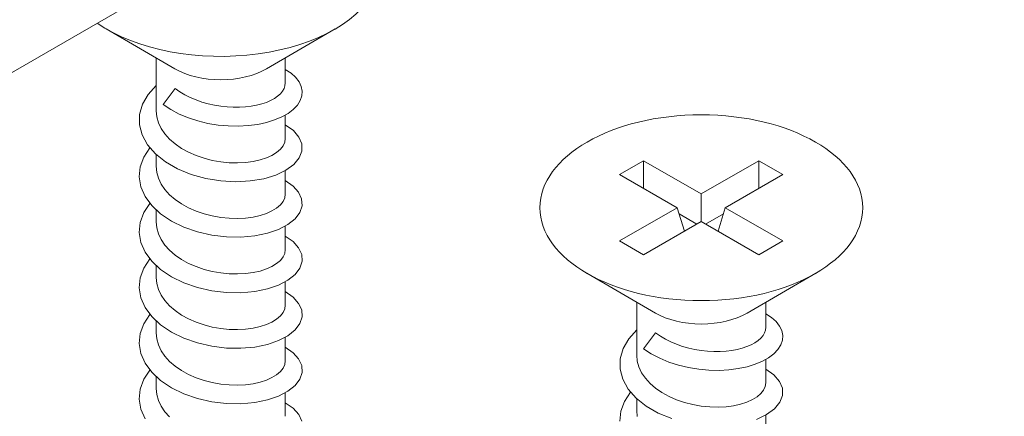
# Model space of a CAD drawing. Units: millimetres. Extents: x 0 to 438, y -14 to 614.
# Drawn here: x 180 to 189, y 353 to 356 of the extents above; entities that cross this region are included whole.
import ezdxf

# ---------------------------------------------------------------- set-up
doc = ezdxf.new("R2010")
doc.units = ezdxf.units.MM
doc.layers.add('Accessoires', color=5, linetype='Continuous', lineweight=9)

# ---------------------------------------------------------------- blocks, each defined once
blk = doc.blocks.new('ITS 96 2-4 3D')
at = {"layer": 'Accessoires'}
h = blk.add_hatch(dxfattribs=at)
h.set_pattern_fill('ANSI37', color=256, scale=0.5, angle=45, style=0)
h.set_pattern_definition([(90, (-16622.6784, -1762.3353), (-1.5875, 3e-16), []), (180, (-16622.6784, -1762.3353), (-3e-16, -1.5875), [])])
h.paths.add_polyline_path([(-14.2346, 36.5991), (-9.1653, 33.6723), (-47.5294, 11.5228), (-52.5987, 14.4496)])
edge = h.paths.add_edge_path(flags=16)
edge.add_ellipse((-24.2827, 27.8711), major_axis=(-1.5362, 0), ratio=0.57735, start_angle=0, end_angle=360, ccw=False)
for p, q in [((-9.1653, 33.3379), (-47.5294, 11.1883)), ((-20.7931, 26.0789), (-21.2075, 26.3193)), ((-20.2406, 26.0789), (-19.8263, 26.3193)), ((-20.9061, 26.1444), (-20.9061, 25.8258)), ((-20.1277, 26.1444), (-20.1277, 25.9933)), ((-20.0933, 26.0526), (-20.1279, 26.0752)), ((-20.0654, 26.0276), (-20.0933, 26.0526)), ((-20.0448, 26.0009), (-20.0654, 26.0276)), ((-20.0316, 25.9729), (-20.0448, 26.0009)), ((-20.906, 25.9779), (-20.9547, 25.9237)), ((-20.7921, 25.9604), (-20.8645, 25.8629)), ((-20.7638, 25.9404), (-20.7921, 25.9604)), ((-20.7331, 25.922), (-20.7638, 25.9404)), ((-20.1445, 25.9439), (-20.1573, 25.9284)), ((-20.1352, 25.96), (-20.1445, 25.9439)), ((-20.1296, 25.9765), (-20.1352, 25.96)), ((-20.1277, 25.9933), (-20.1296, 25.9765)), ((-20.0259, 25.9442), (-20.0316, 25.9729)), ((-20.0278, 25.9154), (-20.0259, 25.9442)), ((-20.9547, 25.9237), (-20.9881, 25.865)), ((-20.7004, 25.9055), (-20.7331, 25.922)), ((-20.6658, 25.8909), (-20.7004, 25.9055)), ((-20.6299, 25.8782), (-20.6658, 25.8909)), ((-20.5928, 25.8676), (-20.6299, 25.8782)), ((-20.216, 25.8877), (-20.2417, 25.8766)), ((-20.1933, 25.9001), (-20.216, 25.8877)), ((-20.1737, 25.9138), (-20.1933, 25.9001)), ((-20.1573, 25.9284), (-20.1737, 25.9138)), ((-20.0548, 25.8597), (-20.0374, 25.887)), ((-20.0374, 25.887), (-20.0278, 25.9154)), ((-20.9881, 25.865), (-21.0056, 25.8036)), ((-20.9027, 25.7896), (-20.9061, 25.8258)), ((-20.8645, 25.8629), (-20.8182, 25.8327)), ((-20.8182, 25.8327), (-20.767, 25.8061)), ((-20.555, 25.8592), (-20.5928, 25.8676)), ((-20.5169, 25.8529), (-20.555, 25.8592)), ((-20.4787, 25.8487), (-20.5169, 25.8529)), ((-20.441, 25.8467), (-20.4787, 25.8487)), ((-20.4039, 25.8468), (-20.441, 25.8467)), ((-20.368, 25.849), (-20.4039, 25.8468)), ((-20.3334, 25.8532), (-20.368, 25.849)), ((-20.3007, 25.8592), (-20.3334, 25.8532)), ((-20.27, 25.8671), (-20.3007, 25.8592)), ((-20.2417, 25.8766), (-20.27, 25.8671)), ((-20.1111, 25.81), (-20.0795, 25.8339)), ((-20.0795, 25.8339), (-20.0548, 25.8597)), ((-21.0056, 25.8036), (-21.0066, 25.7413)), ((-20.8928, 25.7538), (-20.9027, 25.7896)), ((-20.767, 25.8061), (-20.712, 25.7833)), ((-20.712, 25.7833), (-20.654, 25.7646)), ((-20.654, 25.7646), (-20.5939, 25.75)), ((-20.2411, 25.7551), (-20.1924, 25.7702)), ((-20.1924, 25.7702), (-20.1489, 25.7886)), ((-20.1489, 25.7886), (-20.1111, 25.81)), ((-20.1277, 25.7995), (-20.1277, 25.6583)), ((-21.0066, 25.7413), (-20.9903, 25.6798)), ((-20.8764, 25.7191), (-20.8928, 25.7538)), ((-20.8539, 25.6858), (-20.8764, 25.7191)), ((-20.5939, 25.75), (-20.5327, 25.74)), ((-20.5327, 25.74), (-20.4711, 25.7345)), ((-20.4711, 25.7345), (-20.4102, 25.7334)), ((-20.4102, 25.7334), (-20.3509, 25.7366)), ((-20.3509, 25.7366), (-20.2942, 25.7439)), ((-20.2942, 25.7439), (-20.2411, 25.7551)), ((-20.0791, 25.706), (-20.1278, 25.7403)), ((-20.0456, 25.6671), (-20.0791, 25.706)), ((-20.9903, 25.6798), (-20.9577, 25.6209)), ((-20.8257, 25.6545), (-20.8539, 25.6858)), ((-20.7921, 25.6255), (-20.8257, 25.6545)), ((-20.1277, 25.6583), (-20.131, 25.6361)), ((-20.0282, 25.6255), (-20.0456, 25.6671)), ((-20.9442, 25.6025), (-20.9805, 25.5466)), ((-20.9577, 25.6209), (-20.9102, 25.5662)), ((-20.7538, 25.5991), (-20.7921, 25.6255)), ((-20.7115, 25.5759), (-20.7538, 25.5991)), ((-20.1573, 25.5935), (-20.1798, 25.5742)), ((-20.141, 25.6143), (-20.1573, 25.5935)), ((-20.131, 25.6361), (-20.141, 25.6143)), ((-20.0434, 25.5412), (-20.0273, 25.5829)), ((-20.0273, 25.5829), (-20.0282, 25.6255)), ((-20.9805, 25.5466), (-21.002, 25.4877)), ((-20.9102, 25.5662), (-20.8493, 25.5173)), ((-20.9061, 25.562), (-20.9061, 25.4909)), ((-20.6658, 25.5559), (-20.7115, 25.5759)), ((-20.6176, 25.5395), (-20.6658, 25.5559)), ((-20.5677, 25.5268), (-20.6176, 25.5395)), ((-20.5169, 25.5179), (-20.5677, 25.5268)), ((-20.28, 25.5294), (-20.3223, 25.5201)), ((-20.2417, 25.5417), (-20.28, 25.5294)), ((-20.2081, 25.5568), (-20.2417, 25.5417)), ((-20.1798, 25.5742), (-20.2081, 25.5568)), ((-20.0761, 25.5021), (-20.0434, 25.5412)), ((-17.9677, 25.5249), (-18.1126, 25.4415)), ((-17.9677, 25.5249), (-17.9677, 25.3581)), ((-17.6201, 25.3247), (-17.9677, 25.5249)), ((-17.2725, 25.5249), (-17.6201, 25.3247)), ((-17.2725, 25.5249), (-17.2725, 25.3581)), ((-17.1277, 25.4415), (-17.2725, 25.5249)), ((-21.002, 25.4877), (-21.0081, 25.4274)), ((-20.9027, 25.4546), (-20.9061, 25.4909)), ((-20.8493, 25.5173), (-20.7767, 25.4758)), ((-20.7767, 25.4758), (-20.6951, 25.4425)), ((-20.4661, 25.5129), (-20.5169, 25.5179)), ((-20.4162, 25.5116), (-20.4661, 25.5129)), ((-20.368, 25.5141), (-20.4162, 25.5116)), ((-20.3223, 25.5201), (-20.368, 25.5141)), ((-20.1846, 25.4382), (-20.1236, 25.4672)), ((-20.1277, 25.4646), (-20.1277, 25.3234)), ((-20.1236, 25.4672), (-20.0761, 25.5021)), ((-21.0081, 25.4274), (-20.9984, 25.3674)), ((-20.8928, 25.4189), (-20.9027, 25.4546)), ((-20.8764, 25.3842), (-20.8928, 25.4189)), ((-20.6951, 25.4425), (-20.6075, 25.4181)), ((-20.6075, 25.4181), (-20.5169, 25.4032)), ((-20.5169, 25.4032), (-20.4263, 25.3983)), ((-20.4263, 25.3983), (-20.3387, 25.4029)), ((-20.3387, 25.4029), (-20.2571, 25.4164)), ((-20.2571, 25.4164), (-20.1846, 25.4382)), ((-20.0805, 25.3722), (-20.1278, 25.4054)), ((-18.1126, 25.4415), (-17.7649, 25.2413)), ((-17.4753, 25.2413), (-17.1277, 25.4415)), ((-20.9984, 25.3674), (-20.9728, 25.3092)), ((-20.8539, 25.3509), (-20.8764, 25.3842)), ((-20.8257, 25.3196), (-20.8539, 25.3509)), ((-20.0473, 25.3347), (-20.0805, 25.3722)), ((-20.9728, 25.3092), (-20.9325, 25.2544)), ((-20.7921, 25.2905), (-20.8257, 25.3196)), ((-20.7538, 25.2642), (-20.7921, 25.2905)), ((-20.131, 25.3011), (-20.141, 25.2794)), ((-20.1277, 25.3234), (-20.131, 25.3011)), ((-20.0291, 25.2945), (-20.0473, 25.3347)), ((-20.0264, 25.2533), (-20.0291, 25.2945)), ((-17.6201, 25.3247), (-17.6201, 25.1579)), ((-20.9441, 25.2675), (-20.9806, 25.2117)), ((-20.9325, 25.2544), (-20.879, 25.2043)), ((-20.9061, 25.2271), (-20.9061, 25.156)), ((-20.7115, 25.241), (-20.7538, 25.2642)), ((-20.6658, 25.221), (-20.7115, 25.241)), ((-20.1798, 25.2393), (-20.2081, 25.2219)), ((-20.1573, 25.2586), (-20.1798, 25.2393)), ((-20.141, 25.2794), (-20.1573, 25.2586)), ((-20.0398, 25.2127), (-20.0264, 25.2533)), ((-17.7649, 25.2413), (-18.1126, 25.0411)), ((-17.7649, 25.2413), (-17.7217, 25.0994)), ((-17.4753, 25.2413), (-17.5186, 25.0994)), ((-17.1277, 25.0411), (-17.4753, 25.2413)), ((-20.9806, 25.2117), (-21.002, 25.1528)), ((-20.879, 25.2043), (-20.814, 25.1605)), ((-20.6176, 25.2046), (-20.6658, 25.221)), ((-20.5677, 25.1919), (-20.6176, 25.2046)), ((-20.5169, 25.183), (-20.5677, 25.1919)), ((-20.4661, 25.178), (-20.5169, 25.183)), ((-20.4162, 25.1767), (-20.4661, 25.178)), ((-20.368, 25.1792), (-20.4162, 25.1767)), ((-20.3223, 25.1851), (-20.368, 25.1792)), ((-20.28, 25.1945), (-20.3223, 25.1851)), ((-20.2417, 25.2068), (-20.28, 25.1945)), ((-20.2081, 25.2219), (-20.2417, 25.2068)), ((-20.1119, 25.1395), (-20.0687, 25.1743)), ((-20.0687, 25.1743), (-20.0398, 25.2127)), ((-17.7538, 25.2049), (-17.6462, 25.1429)), ((-17.594, 25.1429), (-17.4864, 25.2049)), ((-21.002, 25.1528), (-21.008, 25.0925)), ((-20.9027, 25.1197), (-20.9061, 25.156)), ((-20.8928, 25.084), (-20.9027, 25.1197)), ((-20.814, 25.1605), (-20.7391, 25.124)), ((-20.7391, 25.124), (-20.6571, 25.0957)), ((-20.2355, 25.0869), (-20.168, 25.1099)), ((-20.168, 25.1099), (-20.1119, 25.1395)), ((-20.1277, 25.1297), (-20.1277, 24.9885)), ((-17.9677, 24.9577), (-17.6201, 25.1579)), ((-17.6201, 25.1579), (-17.2725, 24.9577)), ((-21.008, 25.0925), (-20.9983, 25.0324)), ((-20.8764, 25.0493), (-20.8928, 25.084)), ((-20.8539, 25.016), (-20.8764, 25.0493)), ((-20.6571, 25.0957), (-20.5706, 25.0759)), ((-20.5706, 25.0759), (-20.4825, 25.0652)), ((-20.4825, 25.0652), (-20.3954, 25.0639)), ((-20.3954, 25.0639), (-20.3122, 25.0713)), ((-20.3122, 25.0713), (-20.2355, 25.0869)), ((-20.0806, 25.0373), (-20.1278, 25.0706)), ((-20.9983, 25.0324), (-20.9729, 24.9743)), ((-20.8257, 24.9846), (-20.8539, 25.016)), ((-20.1277, 24.9885), (-20.131, 24.9662)), ((-20.0473, 24.9997), (-20.0806, 25.0373)), ((-20.029, 24.9596), (-20.0473, 24.9997)), ((-18.1126, 25.0411), (-17.9677, 24.9577)), ((-17.2725, 24.9577), (-17.1277, 25.0411)), ((-20.9441, 24.9326), (-20.9807, 24.8768)), ((-20.9729, 24.9743), (-20.9325, 24.9195)), ((-20.7921, 24.9556), (-20.8257, 24.9846)), ((-20.7538, 24.9293), (-20.7921, 24.9556)), ((-20.7115, 24.906), (-20.7538, 24.9293)), ((-20.141, 24.9444), (-20.1573, 24.9237)), ((-20.131, 24.9662), (-20.141, 24.9444)), ((-20.0263, 24.9184), (-20.029, 24.9596)), ((-20.9807, 24.8768), (-21.0021, 24.8179)), ((-20.9325, 24.9195), (-20.879, 24.8694)), ((-20.9061, 24.8921), (-20.9061, 24.821)), ((-20.879, 24.8694), (-20.814, 24.8255)), ((-20.6658, 24.8861), (-20.7115, 24.906)), ((-20.6176, 24.8697), (-20.6658, 24.8861)), ((-20.5677, 24.857), (-20.6176, 24.8697)), ((-20.2417, 24.8719), (-20.28, 24.8595)), ((-20.2081, 24.8869), (-20.2417, 24.8719)), ((-20.1798, 24.9043), (-20.2081, 24.8869)), ((-20.1573, 24.9237), (-20.1798, 24.9043)), ((-20.0688, 24.8394), (-20.0399, 24.8778)), ((-20.0399, 24.8778), (-20.0263, 24.9184)), ((-21.0021, 24.8179), (-21.0079, 24.7576)), ((-20.9027, 24.7848), (-20.9061, 24.821)), ((-20.814, 24.8255), (-20.7392, 24.7891)), ((-20.5169, 24.8481), (-20.5677, 24.857)), ((-20.4661, 24.843), (-20.5169, 24.8481)), ((-20.4162, 24.8418), (-20.4661, 24.843)), ((-20.368, 24.8442), (-20.4162, 24.8418)), ((-20.3223, 24.8502), (-20.368, 24.8442)), ((-20.28, 24.8595), (-20.3223, 24.8502)), ((-20.1118, 24.8046), (-20.0688, 24.8394)), ((-17.8964, 24.6062), (-18.3107, 24.8467)), ((-17.3439, 24.6062), (-16.9295, 24.8467)), ((-21.0079, 24.7576), (-20.9982, 24.6975)), ((-20.8928, 24.7491), (-20.9027, 24.7848)), ((-20.7392, 24.7891), (-20.6571, 24.7608)), ((-20.6571, 24.7608), (-20.5706, 24.7411)), ((-20.3122, 24.7364), (-20.2356, 24.752)), ((-20.2356, 24.752), (-20.1679, 24.775)), ((-20.1679, 24.775), (-20.1118, 24.8046)), ((-20.1277, 24.7947), (-20.1277, 24.6536)), ((-20.9982, 24.6975), (-20.9729, 24.6393)), ((-20.8764, 24.7143), (-20.8928, 24.7491)), ((-20.8539, 24.6811), (-20.8764, 24.7143)), ((-20.5706, 24.7411), (-20.4824, 24.7303)), ((-20.4824, 24.7303), (-20.3954, 24.7289)), ((-20.3954, 24.7289), (-20.3122, 24.7364)), ((-20.0806, 24.7023), (-20.1278, 24.7356)), ((-20.0473, 24.6648), (-20.0806, 24.7023)), ((-20.9729, 24.6393), (-20.9326, 24.5845)), ((-20.8257, 24.6497), (-20.8539, 24.6811)), ((-20.7921, 24.6207), (-20.8257, 24.6497)), ((-20.131, 24.6313), (-20.141, 24.6095)), ((-20.1277, 24.6536), (-20.131, 24.6313)), ((-20.0289, 24.6247), (-20.0473, 24.6648)), ((-18.0093, 24.6717), (-18.0093, 24.3531)), ((-17.2309, 24.6717), (-17.2309, 24.5206)), ((-20.944, 24.5976), (-20.9807, 24.5419)), ((-20.9326, 24.5845), (-20.879, 24.5345)), ((-20.7538, 24.5944), (-20.7921, 24.6207)), ((-20.7115, 24.5711), (-20.7538, 24.5944)), ((-20.1573, 24.5887), (-20.1798, 24.5694)), ((-20.141, 24.6095), (-20.1573, 24.5887)), ((-20.04, 24.5429), (-20.0264, 24.5835)), ((-20.0264, 24.5835), (-20.0289, 24.6247)), ((-17.1965, 24.5799), (-17.2311, 24.6025)), ((-17.1686, 24.5549), (-17.1965, 24.5799)), ((-20.9807, 24.5419), (-21.0021, 24.483)), ((-20.9061, 24.5572), (-20.9061, 24.4861)), ((-20.879, 24.5345), (-20.8139, 24.4906)), ((-20.6658, 24.5512), (-20.7115, 24.5711)), ((-20.6176, 24.5348), (-20.6658, 24.5512)), ((-20.5677, 24.5221), (-20.6176, 24.5348)), ((-20.5169, 24.5132), (-20.5677, 24.5221)), ((-20.4661, 24.5081), (-20.5169, 24.5132)), ((-20.3223, 24.5153), (-20.368, 24.5093)), ((-20.28, 24.5246), (-20.3223, 24.5153)), ((-20.2417, 24.537), (-20.28, 24.5246)), ((-20.2081, 24.552), (-20.2417, 24.537)), ((-20.1798, 24.5694), (-20.2081, 24.552)), ((-20.0688, 24.5044), (-20.04, 24.5429)), ((-17.2309, 24.5206), (-17.2328, 24.5038)), ((-17.1481, 24.5282), (-17.1686, 24.5549)), ((-17.1349, 24.5002), (-17.1481, 24.5282)), ((-21.0021, 24.483), (-21.0079, 24.4227)), ((-20.9027, 24.4499), (-20.9061, 24.4861)), ((-20.8139, 24.4906), (-20.7392, 24.4541)), ((-20.7392, 24.4541), (-20.6572, 24.4258)), ((-20.4162, 24.5069), (-20.4661, 24.5081)), ((-20.368, 24.5093), (-20.4162, 24.5069)), ((-20.1679, 24.4401), (-20.1118, 24.4696)), ((-20.1277, 24.4598), (-20.1277, 24.3186)), ((-20.1118, 24.4696), (-20.0688, 24.5044)), ((-18.0092, 24.5052), (-18.0579, 24.451)), ((-17.8953, 24.4877), (-17.9677, 24.3902)), ((-17.867, 24.4677), (-17.8953, 24.4877)), ((-17.8363, 24.4494), (-17.867, 24.4677)), ((-17.2606, 24.4557), (-17.2769, 24.4411)), ((-17.2477, 24.4712), (-17.2606, 24.4557)), ((-17.2384, 24.4873), (-17.2477, 24.4712)), ((-17.2328, 24.5038), (-17.2384, 24.4873)), ((-17.1291, 24.4715), (-17.1349, 24.5002)), ((-17.131, 24.4427), (-17.1291, 24.4715)), ((-21.0079, 24.4227), (-20.9981, 24.3626)), ((-20.8928, 24.4141), (-20.9027, 24.4499)), ((-20.8764, 24.3794), (-20.8928, 24.4141)), ((-20.6572, 24.4258), (-20.5706, 24.4062)), ((-20.5706, 24.4062), (-20.4824, 24.3954)), ((-20.4824, 24.3954), (-20.3954, 24.3939)), ((-20.3954, 24.3939), (-20.3123, 24.4014)), ((-20.3123, 24.4014), (-20.2356, 24.4171)), ((-20.2356, 24.4171), (-20.1679, 24.4401)), ((-20.0807, 24.3674), (-20.1279, 24.4007)), ((-18.0579, 24.451), (-18.0913, 24.3923)), ((-17.8036, 24.4328), (-17.8363, 24.4494)), ((-17.769, 24.4182), (-17.8036, 24.4328)), ((-17.7331, 24.4055), (-17.769, 24.4182)), ((-17.696, 24.395), (-17.7331, 24.4055)), ((-17.6583, 24.3865), (-17.696, 24.395)), ((-17.3732, 24.3944), (-17.4039, 24.3866)), ((-17.3449, 24.404), (-17.3732, 24.3944)), ((-17.3193, 24.415), (-17.3449, 24.404)), ((-17.2965, 24.4275), (-17.3193, 24.415)), ((-17.2769, 24.4411), (-17.2965, 24.4275)), ((-17.158, 24.387), (-17.1406, 24.4143)), ((-17.1406, 24.4143), (-17.131, 24.4427)), ((-20.9981, 24.3626), (-20.9729, 24.3044)), ((-20.8539, 24.3461), (-20.8764, 24.3794)), ((-20.8257, 24.3148), (-20.8539, 24.3461)), ((-20.0472, 24.3299), (-20.0807, 24.3674)), ((-18.0913, 24.3923), (-18.1089, 24.3309)), ((-18.006, 24.3169), (-18.0093, 24.3531)), ((-17.9677, 24.3902), (-17.9214, 24.36)), ((-17.9214, 24.36), (-17.8703, 24.3335)), ((-17.6201, 24.3802), (-17.6583, 24.3865)), ((-17.582, 24.376), (-17.6201, 24.3802)), ((-17.5442, 24.374), (-17.582, 24.376)), ((-17.5071, 24.3741), (-17.5442, 24.374)), ((-17.4712, 24.3763), (-17.5071, 24.3741)), ((-17.4367, 24.3805), (-17.4712, 24.3763)), ((-17.4039, 24.3866), (-17.4367, 24.3805)), ((-17.2521, 24.316), (-17.2143, 24.3373)), ((-17.2143, 24.3373), (-17.1827, 24.3612)), ((-17.1827, 24.3612), (-17.158, 24.387)), ((-20.9729, 24.3044), (-20.9327, 24.2496)), ((-20.7921, 24.2858), (-20.8257, 24.3148)), ((-20.7538, 24.2595), (-20.7921, 24.2858)), ((-20.141, 24.2746), (-20.1573, 24.2538)), ((-20.131, 24.2964), (-20.141, 24.2746)), ((-20.1277, 24.3186), (-20.131, 24.2964)), ((-20.0288, 24.2898), (-20.0472, 24.3299)), ((-20.0265, 24.2486), (-20.0288, 24.2898)), ((-18.1089, 24.3309), (-18.1098, 24.2686)), ((-17.996, 24.2812), (-18.006, 24.3169)), ((-17.9797, 24.2464), (-17.996, 24.2812)), ((-17.8703, 24.3335), (-17.8153, 24.3107)), ((-17.8153, 24.3107), (-17.7573, 24.2919)), ((-17.7573, 24.2919), (-17.6972, 24.2773)), ((-17.6972, 24.2773), (-17.6359, 24.2673)), ((-17.3974, 24.2712), (-17.3443, 24.2825)), ((-17.3443, 24.2825), (-17.2956, 24.2975)), ((-17.2956, 24.2975), (-17.2521, 24.316)), ((-17.2309, 24.3268), (-17.2309, 24.1857)), ((-20.9439, 24.2627), (-20.9807, 24.2069)), ((-20.9327, 24.2496), (-20.879, 24.1997)), ((-20.9061, 24.2223), (-20.9061, 24.1512)), ((-20.7115, 24.2362), (-20.7538, 24.2595)), ((-20.6658, 24.2163), (-20.7115, 24.2362)), ((-20.6176, 24.1999), (-20.6658, 24.2163)), ((-20.2081, 24.2171), (-20.2417, 24.202)), ((-20.1798, 24.2345), (-20.2081, 24.2171)), ((-20.1573, 24.2538), (-20.1798, 24.2345)), ((-20.04, 24.208), (-20.0265, 24.2486)), ((-18.1098, 24.2686), (-18.0936, 24.2071)), ((-17.9572, 24.2132), (-17.9797, 24.2464)), ((-17.6359, 24.2673), (-17.5743, 24.2618)), ((-17.5743, 24.2618), (-17.5134, 24.2607)), ((-17.5134, 24.2607), (-17.4541, 24.2639)), ((-17.4541, 24.2639), (-17.3974, 24.2712)), ((-17.1823, 24.2333), (-17.2311, 24.2676)), ((-17.1489, 24.1944), (-17.1823, 24.2333)), ((-20.9807, 24.2069), (-21.0022, 24.1481)), ((-20.879, 24.1997), (-20.8138, 24.1558)), ((-20.5677, 24.1872), (-20.6176, 24.1999)), ((-20.5169, 24.1783), (-20.5677, 24.1872)), ((-20.4661, 24.1732), (-20.5169, 24.1783)), ((-20.4162, 24.1719), (-20.4661, 24.1732)), ((-20.368, 24.1744), (-20.4162, 24.1719)), ((-20.3223, 24.1804), (-20.368, 24.1744)), ((-20.28, 24.1897), (-20.3223, 24.1804)), ((-20.2417, 24.202), (-20.28, 24.1897)), ((-20.1117, 24.1347), (-20.0687, 24.1695)), ((-20.0687, 24.1695), (-20.04, 24.208)), ((-18.0936, 24.2071), (-18.0609, 24.1482)), ((-17.9289, 24.1818), (-17.9572, 24.2132)), ((-17.8953, 24.1528), (-17.9289, 24.1818)), ((-17.2343, 24.1634), (-17.2442, 24.1416)), ((-17.2309, 24.1857), (-17.2343, 24.1634)), ((-17.1314, 24.1528), (-17.1489, 24.1944)), ((-21.0022, 24.1481), (-21.0079, 24.0878)), ((-20.9027, 24.115), (-20.9061, 24.1512)), ((-20.8928, 24.0792), (-20.9027, 24.115)), ((-20.8138, 24.1558), (-20.7392, 24.1191)), ((-20.7392, 24.1191), (-20.6572, 24.0909)), ((-20.2357, 24.0822), (-20.168, 24.1052)), ((-20.168, 24.1052), (-20.1117, 24.1347)), ((-20.1277, 24.1249), (-20.1277, 23.9837)), ((-18.0474, 24.1298), (-18.0838, 24.074)), ((-18.0609, 24.1482), (-18.0134, 24.0935)), ((-17.857, 24.1265), (-17.8953, 24.1528)), ((-17.8147, 24.1032), (-17.857, 24.1265)), ((-17.769, 24.0833), (-17.8147, 24.1032)), ((-17.2831, 24.1015), (-17.3114, 24.0841)), ((-17.2606, 24.1208), (-17.2831, 24.1015)), ((-17.2442, 24.1416), (-17.2606, 24.1208)), ((-17.1466, 24.0685), (-17.1305, 24.1102)), ((-17.1305, 24.1102), (-17.1314, 24.1528)), ((-21.0079, 24.0878), (-20.9981, 24.0277)), ((-20.8764, 24.0445), (-20.8928, 24.0792)), ((-20.8539, 24.0112), (-20.8764, 24.0445)), ((-20.6572, 24.0909), (-20.5706, 24.0713)), ((-20.5706, 24.0713), (-20.4824, 24.0606)), ((-20.4824, 24.0606), (-20.3953, 24.059)), ((-20.3953, 24.059), (-20.3122, 24.0665)), ((-20.3122, 24.0665), (-20.2357, 24.0822)), ((-20.0807, 24.0324), (-20.128, 24.0658)), ((-18.0838, 24.074), (-18.1052, 24.0151)), ((-18.0134, 24.0935), (-17.9525, 24.0447)), ((-18.0093, 24.0893), (-18.0093, 24.0182)), ((-17.9525, 24.0447), (-17.8799, 24.0031)), ((-17.7208, 24.0669), (-17.769, 24.0833)), ((-17.6709, 24.0542), (-17.7208, 24.0669)), ((-17.6201, 24.0453), (-17.6709, 24.0542)), ((-17.5693, 24.0402), (-17.6201, 24.0453)), ((-17.5194, 24.039), (-17.5693, 24.0402)), ((-17.4712, 24.0414), (-17.5194, 24.039)), ((-17.4255, 24.0474), (-17.4712, 24.0414)), ((-17.3832, 24.0567), (-17.4255, 24.0474)), ((-17.3449, 24.0691), (-17.3832, 24.0567)), ((-17.3114, 24.0841), (-17.3449, 24.0691)), ((-17.1793, 24.0295), (-17.1466, 24.0685)), ((-20.9981, 24.0277), (-20.9729, 23.9694)), ((-20.8257, 23.9799), (-20.8539, 24.0112)), ((-20.0471, 23.995), (-20.0807, 24.0324)), ((-20.0288, 23.9549), (-20.0471, 23.995)), ((-18.1052, 24.0151), (-18.1113, 23.9548)), ((-18.006, 23.982), (-18.0093, 24.0182)), ((-17.8799, 24.0031), (-17.7983, 23.9698)), ((-17.2878, 23.9655), (-17.2269, 23.9946)), ((-17.2309, 23.9919), (-17.2309, 23.8507)), ((-17.2269, 23.9946), (-17.1793, 24.0295))]:
    blk.add_line(p, q, dxfattribs=at)
at = {"layer": 'Accessoires', "extrusion": (0, 0, -1)}
for centre, major_axis, start_param, end_param in [((-20.5169, 26.714), (-0.973, 0), 2.266569, 5.584831), ((-20.5169, 26.2367), (-0.3892, 0), 3.923138, 5.50164), ((-17.6201, 25.2413), (-0.973, 0), 3.141593, 9.424778), ((-17.6201, 24.7641), (-0.3892, 0), 3.923138, 5.50164)]:
    blk.add_ellipse(centre, major_axis=major_axis, ratio=0.575862, start_param=start_param, end_param=end_param, dxfattribs=at)

msp = doc.modelspace()

# ---------------------------------------------------------------- block references
at = {"layer": 'Accessoires', "xscale": 1.50954837459621, "yscale": 1.50954837459621, "zscale": 1.50954837459621, "rotation": 1.607482527147898e-06}
msp.add_blockref('ITS 96 2-4 3D', (212.4766, 316.3454), dxfattribs=at)

doc.saveas('drawing.dxf')
